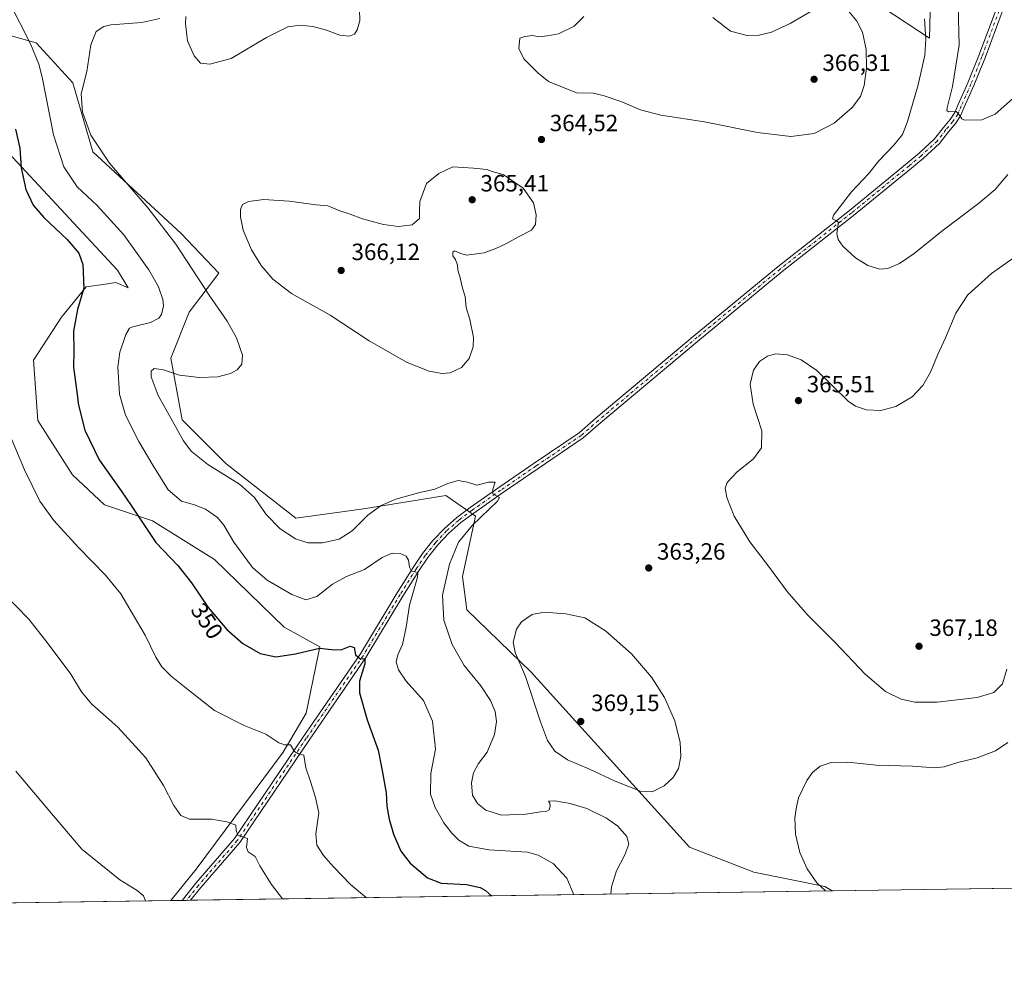
# Model space of a CAD drawing. Units: metres. Extents: x 601163 to 604648, y 4692152 to 4694516.
# Drawn here: x 602918 to 603337, y 4692152 to 4692554 of the extents above; entities that cross this region are included whole.
import ezdxf
from ezdxf.enums import TextEntityAlignment as Align

# ---------------------------------------------------------------- set-up
doc = ezdxf.new("R2010")
doc.units = ezdxf.units.M
doc.header["$MEASUREMENT"] = 0
doc.linetypes.add('DGN Style 4', pattern=[2.6384748266838614, 1.318413404963828, -0.6592067024819142, 0.001648016756204785, -0.6592067024819142])
for name, color, linetype, lineweight in [('Comarca CxS', 21, 'Continuous', 0), ('Comunidad Autónoma CxS', 142, 'Continuous', 0), ('Cultivos herbáceos CxS', 92, 'Continuous', 0), ('Curva de nivel maestra', 30, 'Continuous', 30), ('Curva de nivel normal', 30, 'Continuous', 0), ('Matorral CxS', 135, 'Continuous', 0), ('Municipio CxS', 4, 'Continuous', 0), ('Pastizal CxS', 92, 'Continuous', 0), ('Pista no pavimentada Cxs', 111, 'Continuous', 0), ('Pista no pavimentada eje', 91, 'DGN Style 4', 0), ('Provincia CxS', 1, 'Continuous', 0), ('Punto de cota en terreno', 7, 'Continuous', 0), ('Roquedo CxS', 135, 'Continuous', 0), ('Rótulo de curva de nivel directora', 7, 'Continuous', 0), ('Rótulo de punto de cota en terreno', 7, 'Continuous', 0)]:
    doc.layers.add(name, color=color, linetype=linetype, lineweight=lineweight)
doc.styles.add('Style-Arial', font='txt')

# ---------------------------------------------------------------- blocks, each defined once
blk = doc.blocks.new('5PATER')
at = {"layer": 'Roquedo CxS', "linetype": 'Continuous', "lineweight": 0}
h = blk.add_hatch(color=51, dxfattribs=at)
edge = h.paths.add_edge_path()
edge.add_ellipse((0, 0), major_axis=(-0.1095731443231308, -0.1110710700762829), ratio=0.9994222409660322, start_angle=0, end_angle=360)

msp = doc.modelspace()

# ---------------------------------------------------------------- linework, layer by layer
at = {"layer": 'Comarca CxS', "color": 21, "linetype": 'Continuous', "lineweight": 0, "flags": 128}
msp.add_lwpolyline([(604626.9100007821, 4692202.899983065), (601196.4300007556, 4692152.439983064), (601188.1899711484, 4692722.255889985), (601162.9800007561, 4694465.57998304), (604447.5589897023, 4694513.919377259), (604592.3300007818, 4694516.04998304)], close=True, dxfattribs=at)
at = {"layer": 'Comunidad Autónoma CxS', "color": 142, "linetype": 'Continuous', "lineweight": 0, "flags": 128}
msp.add_lwpolyline([(604626.9100007821, 4692202.899983065), (601196.4300007556, 4692152.439983064), (601188.1899711484, 4692722.255889985), (601162.9800007561, 4694465.57998304), (604447.5589897023, 4694513.919377259), (604592.3300007818, 4694516.04998304)], close=True, dxfattribs=at)
at = {"layer": 'Cultivos herbáceos CxS', "color": 92, "linetype": 'Continuous', "lineweight": 0, "extrusion": (0.0207823607824809, 0.0003056802527475212, 0.999783976686909), "elevation": 14331.04746641198, "flags": 128}
msp.add_lwpolyline([(4682803.138867155, -672181.7045836064), (4682803.138867155, -672054.1871482641)], dxfattribs=at)
at = {"layer": 'Cultivos herbáceos CxS', "color": 92, "linetype": 'Continuous', "lineweight": 0, "extrusion": (-0.05099588998043708, -0.0007501147856783305, 0.9986985814212973), "elevation": -33933.69992457744, "flags": 128}
msp.add_lwpolyline([(-4682802.682567983, 671071.2451266994), (-4682802.682567984, 670687.6615878405)], dxfattribs=at)
at = {"layer": 'Cultivos herbáceos CxS', "color": 92, "linetype": 'Continuous', "lineweight": 0}
for points in [[(603285.1851000005, 4692559.252900001, 363.5489999999991), (603305.5299000005, 4692545.926899999, 359.6447999999946), (603306.0060999999, 4692568.4527, 357.9851999999955)], [(603285.1851000005, 4692559.252900001, 363.5489999999991), (603305.5299000005, 4692545.926899999, 359.6447999999946), (603306.0060999999, 4692568.4527, 357.9851999999955)], [(602874.5719999997, 4692547.946799999, 342.1116000000038), (602887.9688999997, 4692533.0415, 343.4887000000017), (602902.8819000004, 4692512.9395, 346.090400000001), (602913.2814999997, 4692497.2161, 348.6082000000025), (602959.7710999995, 4692447.099500001, 351.9394000000029), (602964.3313999996, 4692439.546499999, 352.4560999999958), (602959.0993999997, 4692441.910700001, 351.6998000000021), (602953.7501999997, 4692441.0875, 350.9713000000047), (602946.4212999997, 4692439.9595, 349.9063000000024), (602935.9371999997, 4692427.058900001, 348.3184000000037), (602923.9899000004, 4692408.7371, 346.8470999999991), (602925.8037999999, 4692383.089299999, 346.6609000000026), (602940.5685000002, 4692359.951500001, 347.3643000000012), (602954.2225000003, 4692347.2663, 348.1506999999983), (602974.7023999998, 4692340.4363, 350.7342000000062), (603001.0132999998, 4692323.871300001, 352.1621000000014), (603030.6653000005, 4692295.0975, 352.2140000000072), (603045.8957000002, 4692286.772100001, 350.2655999999988), (603040.0433, 4692258.476500001, 346.796199999997), (603030.2917, 4692241.8893, 344.5853999999963), (602993.2311000006, 4692192.128500001, 337.5081999999966), (602982.5027999999, 4692178.711999999, 336.0393999999943)], [(603391.4331999999, 4692184.727, 356.9179000000004), (603263.9571000002, 4692182.8519, 359.568299999999), (603260.8683000002, 4692184.653700001, 359.7182999999932), (603230.7345000004, 4692190.857899999, 361.7850999999937), (603203.2597000003, 4692201.4935, 362.795100000003), (603135.9027000006, 4692275.9417, 365.4214000000065), (603108.4278999995, 4692302.530300001, 362.3537000000069), (603106.6555000005, 4692316.710700001, 361.8076000000001), (603112.2134999996, 4692342.386299999, 359.078800000003), (603107.9023000002, 4692345.3739, 358.7863999999972), (603099.5352999996, 4692351.168299999, 359.601999999999), (603066.3240999999, 4692345.7807, 361.2281999999978), (603063.4502999998, 4692345.3145, 361.5160999999935), (603035.6803000001, 4692341.532500001, 361.9912999999942), (603005.9105000002, 4692364.829500001, 361.6974999999948), (602987.3806999996, 4692383.367900001, 361.2638000000007), (602982.5049000002, 4692409.7117, 358.3436999999976), (602990.3071, 4692429.226500001, 356.6977000000043), (603002.9852999998, 4692445.8125, 362.2258000000002), (602986.8465, 4692462.7433, 361.3855999999942), (602949.3465, 4692497.5263, 359.4282999999996), (602940.7817000002, 4692526.838099999, 358.8269), (602925.1801000005, 4692543.9781, 355.8880000000063), (602914.4518999998, 4692546.904899999, 352.9434999999939)], [(602914.4518999998, 4692546.904899999, 352.9434999999939), (602925.1801000005, 4692543.9781, 355.8880000000063), (602940.7817000002, 4692526.838099999, 358.8269), (602949.3465, 4692497.5263, 359.4282999999996), (602986.8465, 4692462.7433, 361.3855999999942), (603002.9852999998, 4692445.8125, 362.2258000000002), (602990.3071, 4692429.226500001, 356.6977000000043), (602982.5049000002, 4692409.7117, 358.3436999999976), (602987.3806999996, 4692383.367900001, 361.2638000000007), (603005.9105000002, 4692364.829500001, 361.6974999999948), (603035.6803000001, 4692341.532500001, 361.9912999999942), (603063.4502999998, 4692345.3145, 361.5160999999935), (603066.3240999999, 4692345.7807, 361.2281999999978), (603099.5352999996, 4692351.168299999, 359.601999999999), (603107.9023000002, 4692345.3739, 358.7863999999972), (603112.2134999996, 4692342.386299999, 359.078800000003), (603106.6555000005, 4692316.710700001, 361.8076000000001), (603108.4278999995, 4692302.530300001, 362.3537000000069), (603135.9027000006, 4692275.9417, 365.4214000000065), (603203.2597000003, 4692201.4935, 362.795100000003), (603230.7345000004, 4692190.857899999, 361.7850999999937), (603260.8683000002, 4692184.653700001, 359.7182999999932), (603263.9568999996, 4692182.852, 359.568299999999)], [(602913.2814999997, 4692497.2161, 348.6082000000025), (602959.7710999995, 4692447.099500001, 351.9394000000029), (602964.3313999996, 4692439.546499999, 352.4560999999958), (602959.0993999997, 4692441.910700001, 351.6998000000021), (602953.7501999997, 4692441.0875, 350.9713000000047), (602946.4212999997, 4692439.9595, 349.9063000000024), (602935.9371999997, 4692427.058900001, 348.3184000000037), (602923.9899000004, 4692408.7371, 346.8470999999991), (602925.8037999999, 4692383.089299999, 346.6609000000026), (602940.5685000002, 4692359.951500001, 347.3643000000012), (602954.2225000003, 4692347.2663, 348.1506999999983), (602974.7023999998, 4692340.4363, 350.7342000000062), (603001.0132999998, 4692323.871300001, 352.1621000000014), (603030.6653000005, 4692295.0975, 352.2140000000072), (603045.8957000002, 4692286.772100001, 350.2655999999988), (603040.0433, 4692258.476500001, 346.796199999997), (603030.2917, 4692241.8893, 344.5853999999963), (602993.2311000006, 4692192.128500001, 337.5081999999966), (602982.5027000001, 4692178.7119, 336.0393999999943), (602599.4598000003, 4692173.077600001, 316.4760999999999)]]:
    msp.add_polyline3d(points, dxfattribs=at)
at = {"layer": 'Curva de nivel maestra', "color": 30, "linetype": 'Continuous', "lineweight": 30, "elevation": 350, "flags": 128}
for points in [[(602916.3399999999, 4692507.220100001), (602918.1900000004, 4692499.0101), (602918.75, 4692490.6801), (602920.7400000002, 4692481.4001), (602923.8399999999, 4692474.7301), (602928.4800000006, 4692469.520099999), (602938.4199999999, 4692460.220100001), (602943.3099999996, 4692454.340100001), (602944.9900000002, 4692449.5001), (602945.5099999999, 4692439.4101), (602942.7800000003, 4692430.4301), (602940.9900000002, 4692421.1501), (602941.2400000002, 4692412.600099999), (602941.0999999996, 4692405.860099999), (602942.3099999996, 4692396.270099999), (602943.1600000003, 4692389.6501), (602945.9100000003, 4692379.0701), (602951.9699999997, 4692366.420100001), (602961.3200000003, 4692353.2401), (602965.5899999999, 4692346.860099999), (602970.1299999999, 4692340.140100001), (602976.0700000003, 4692331.170100001), (602985.4900000002, 4692321.4001), (602991.3499999996, 4692313.9801), (602998.3300000001, 4692303.5001), (603006.3700000001, 4692294.140100001), (603013.1600000003, 4692288.1801), (603020.5, 4692283.920100001), (603027.1900000004, 4692282.540100001), (603035.5899999999, 4692283.7301), (603045.8399999999, 4692286.130100001), (603052.1799999997, 4692285.420100001), (603055.3099999996, 4692285.600099999), (603058.7999999998, 4692287.110099999), (603060.5599999996, 4692286.520099999), (603061.1500000004, 4692283.3201), (603062.9299999997, 4692281.850099999), (603065.0599999996, 4692281.640100001), (603065.1100000005, 4692279.470100001), (603062.8399999999, 4692272.0801), (603062.8399999999, 4692267.1601), (603066.0800000001, 4692255.670100001), (603070.7300000006, 4692242.780099999), (603072.3399999999, 4692234.870100001), (603074.0999999996, 4692224.6501), (603074.5099999999, 4692218.860099999), (603075.3700000001, 4692213.440099999), (603077.3399999999, 4692206.9901), (603080.4400000004, 4692199.7601), (603084.3200000003, 4692194.640100001), (603091.7999999998, 4692188.460100001), (603097.5199999996, 4692186.1801), (603108.3700000001, 4692185.5001), (603114.2199999997, 4692184.2501), (603116.5, 4692182.960100001), (603118.9554000003, 4692180.7192)], [(603118.9554000003, 4692180.7192), (603118.9556, 4692180.719000001)]]:
    msp.add_lwpolyline(points, dxfattribs=at)
at = {"layer": 'Curva de nivel normal', "color": 30, "linetype": 'Continuous', "lineweight": 0, "flags": 128}
for points, elevation in [([(602913.8099999996, 4692561.050100001), (602922.7400000002, 4692543.470100001), (602926.3099999996, 4692534.870100001), (602927.6799999997, 4692529.340100001), (602932.54, 4692504.770099999), (602936.8799999999, 4692491.120100001), (602942.6600000003, 4692482.5701), (602951.0999999996, 4692474.6801), (602962.5499999998, 4692462.120100001), (602973.1900000004, 4692447.210100001), (602977.2100000001, 4692440.0801), (602979.1100000005, 4692434.670100001), (602979.3700000001, 4692431.9801), (602978.5199999996, 4692428.300100001), (602977.3700000001, 4692426.620100001), (602973.8399999999, 4692424.800100001), (602966.3200000003, 4692423.0601), (602964.9000000004, 4692422.390100001), (602963.3399999999, 4692419.770099999), (602960.7100000001, 4692412.2401), (602959.9100000003, 4692405.940099999), (602960.6699999999, 4692394.270099999), (602963.1799999997, 4692385.440099999), (602968.8700000001, 4692374.140100001), (602974.8700000001, 4692364.140100001), (602981.3899999997, 4692353.530099999), (602986.9800000006, 4692348.7401), (602992.5, 4692347.220100001), (602997.2199999997, 4692345.3101), (603002.3799999999, 4692341.8201), (603005.0999999996, 4692338.5801), (603009.29, 4692331.290100001), (603017.3200000003, 4692320.600099999), (603023.4900000002, 4692315.120100001), (603034, 4692308.970100001), (603039.9900000002, 4692306.770099999), (603044.6399999997, 4692308.170100001), (603051.3600000005, 4692313.4101), (603057.3200000003, 4692316.6601), (603064.9199999999, 4692319.620100001), (603072.5199999996, 4692324.770099999), (603076.6799999997, 4692326.640100001), (603080.1799999997, 4692326.4801), (603082.7000000002, 4692325.3201), (603083.6399999997, 4692323.600099999), (603084.0700000003, 4692320.6601), (603084.9000000004, 4692319.030099999), (603086.4000000004, 4692318.6601), (603087.6299999999, 4692318.170100001), (603087.5599999996, 4692316.450099999), (603084.1600000003, 4692304.470100001), (603082.6299999999, 4692295.090100001), (603081.1500000004, 4692287.780099999), (603079.0599999996, 4692283.360099999), (603078.4800000006, 4692280.4001), (603079.4299999997, 4692277.020099999), (603082.7199999997, 4692272.1801), (603090, 4692263.860099999), (603093.8399999999, 4692255.1601), (603095.1799999997, 4692243.1601), (603093.1900000004, 4692232.840100001), (603093.0800000001, 4692224.0701), (603094.9900000002, 4692218.3201), (603098.7300000006, 4692211.8301), (603102.0800000001, 4692207.360099999), (603105.04, 4692204.4101), (603109.29, 4692201.9001), (603117.9299999997, 4692200.360099999), (603134.2699999996, 4692199.280099999), (603138.7999999998, 4692198.040100001), (603145.1900000004, 4692194.5601), (603151.1299999999, 4692188.2501), (603154.0734999999, 4692181.2357)], 355), ([(603062.79, 4692558.110099999), (603062.8799999999, 4692553.2501), (603061.7999999998, 4692549.5101), (603060.6399999997, 4692547.5701), (603058.4900000002, 4692546.700099999), (603054.4900000002, 4692547.130100001), (603048.8200000003, 4692549.3201), (603042.9000000004, 4692550.9001), (603037.4900000002, 4692551.420100001), (603032.2400000002, 4692550.6601), (603023.2599999999, 4692546.190099999), (603008.1900000004, 4692537.3101), (602999.0199999996, 4692534.850099999), (602995.0700000003, 4692535.3101), (602992.4699999997, 4692538.370100001), (602989.6500000004, 4692544.800100001), (602988.6799999997, 4692552.100099999), (602988.9400000004, 4692555.1501)], 360), ([(603258.75, 4692559.5601), (603246.1699999999, 4692552.1601), (603238.1399999997, 4692548.4301), (603232.9000000004, 4692547.190099999), (603227.8600000005, 4692547.0001), (603220.7199999997, 4692548.940099999), (603213.2100000001, 4692554.6601)], 365), ([(603342.0899999999, 4692521.140100001), (603333.4299999997, 4692513.5001), (603327.7699999996, 4692511.1801), (603320.4100000003, 4692511.050100001), (603319.2000000002, 4692511.540100001), (603318.4299999997, 4692512.9901), (603316.8200000003, 4692514.620100001), (603313.5, 4692514.530099999), (603312.79, 4692515.0801), (603313.0199999996, 4692516.200099999), (603315.3200000003, 4692525.280099999), (603318.0300000003, 4692542.960100001), (603317.7100000001, 4692559.720100001)], 355), ([(602977.7999999998, 4692554.300100001), (602970.1600000003, 4692552.540100001), (602956.9199999999, 4692551.520099999), (602953.9400000004, 4692550.860099999), (602950.6799999997, 4692548.800100001), (602948.4699999997, 4692543.0801), (602946.7599999999, 4692531.770099999), (602944.2800000003, 4692522.200099999), (602944.8399999999, 4692514.4001), (602948.4199999999, 4692504.5601), (602956.4400000004, 4692492.6501), (602972.8300000001, 4692473.5601), (602984.5599999996, 4692458.1601), (602998.8499999996, 4692436.5001), (603006.4900000002, 4692425.380100001), (603010.3799999999, 4692418.300100001), (603012.9900000002, 4692410.890100001), (603012.7400000002, 4692407.140100001), (603010.79, 4692404.7501), (603007.8899999997, 4692403.0801), (603002.4400000004, 4692401.7401), (602994.7000000002, 4692401.380100001), (602986.1299999999, 4692402.390100001), (602979.4199999999, 4692404.7601), (602975.4000000004, 4692405.290100001), (602974.1500000004, 4692404.1501), (602974.0999999996, 4692401.700099999), (602977.1399999997, 4692393.7401), (602987.8200000003, 4692374.420100001), (602991.1900000004, 4692370.0001), (602998.2100000001, 4692364.3201), (603011.6600000003, 4692356.0801), (603018.0700000003, 4692350.380100001), (603023.0199999996, 4692343.130100001), (603029.0199999996, 4692336.970100001), (603035.5300000003, 4692332.7501), (603040.7999999998, 4692331.040100001), (603047.0999999996, 4692331.090100001), (603054.1900000004, 4692332.610099999), (603059.6299999999, 4692336.0801), (603066.4100000003, 4692342.800100001), (603072.0800000001, 4692346.920100001), (603078.25, 4692349.600099999), (603087.8600000005, 4692352.3101), (603094.8099999996, 4692353.860099999), (603100.4800000006, 4692356.3301), (603104.8300000001, 4692357.550100001), (603108.8099999996, 4692356.9001), (603112.8099999996, 4692355.540100001), (603117.7800000003, 4692356.8201), (603120.5099999999, 4692356.9101), (603119.5700000003, 4692353.870100001), (603119.5899999999, 4692351.890100001), (603121.0999999996, 4692351.050100001), (603122.4699999997, 4692350.3301), (603121.5300000003, 4692348.7401), (603110.9800000006, 4692338.5701), (603104.8899999997, 4692331.270099999), (603101.0599999996, 4692321.9901), (603098.0999999996, 4692308.700099999), (603098.7599999999, 4692298.1801), (603102.29, 4692287.6801), (603107.3799999999, 4692278.790100001), (603114.4000000004, 4692270.140100001), (603118.54, 4692263.920100001), (603120.5499999998, 4692259.2301), (603121.1100000005, 4692254.970100001), (603120.2999999998, 4692249.5001), (603117.1900000004, 4692241.970100001), (603113.5, 4692237.130100001), (603111.3700000001, 4692233.130100001), (603110.54, 4692228.800100001), (603110.9800000006, 4692223.610099999), (603112.9900000002, 4692220.0601), (603116.5199999996, 4692217.190099999), (603123.2999999998, 4692215.130100001), (603133.6500000004, 4692215.460100001), (603139.9000000004, 4692216.530099999), (603142.5499999998, 4692216.770099999), (603143.5700000003, 4692217.390100001), (603144, 4692218.9901), (603143.7699999996, 4692220.2401), (603143.29, 4692221.030099999), (603145.9500000002, 4692221.1501), (603152.5099999999, 4692220.120100001), (603159.5199999996, 4692217.9001), (603168, 4692213.880100001), (603172.79, 4692210.460100001), (603176.5499999998, 4692206.0701), (603177.4199999999, 4692202.800100001), (603175.7999999998, 4692198.140100001), (603172.2699999996, 4692191.390100001), (603170.0999999996, 4692184.640100001), (603169.8256999999, 4692181.467399999)], 360), ([(603158.2400000002, 4692555.1801), (603154.1299999999, 4692551.0701), (603147.4699999997, 4692547.7401), (603142.7999999998, 4692546.920100001), (603139.1299999999, 4692546.540100001), (603136.4699999997, 4692547.020099999), (603133.1399999997, 4692546.620100001), (603131.0499999998, 4692545.940099999), (603130.5800000001, 4692541.540100001), (603132.79, 4692537.140100001), (603138.6600000003, 4692531.140100001), (603143.3099999996, 4692527.440099999), (603155.1299999999, 4692522.620100001), (603162.2300000006, 4692522.5001), (603166.5199999996, 4692521.460100001), (603174.54, 4692518.8101), (603182.3700000001, 4692515.360099999), (603191.0700000003, 4692513.1801), (603209.6399999997, 4692510.300100001), (603232.3099999996, 4692505.690099999), (603246.3799999999, 4692504.020099999), (603256.2999999998, 4692505.350099999), (603264.8899999997, 4692509.710100001), (603272.6100000005, 4692516.4001), (603276.0800000001, 4692521.0701), (603277.6200000001, 4692525.7401), (603278.5899999999, 4692533.0701), (603278.4900000002, 4692541.0701), (603276.9699999997, 4692548.4001), (603274.5599999996, 4692553.140100001), (603271.2100000001, 4692557.170100001)], 365), ([(603338.8399999999, 4692487.870100001), (603333.4199999999, 4692481.470100001), (603326.29, 4692475.440099999), (603310.7100000001, 4692463.7601), (603298.9400000004, 4692454.210100001), (603292.6900000004, 4692449.970100001), (603287.75, 4692447.860099999), (603284.25, 4692447.5701), (603279.1600000003, 4692449.0701), (603273.9500000002, 4692452.340100001), (603268.5800000001, 4692457.380100001), (603266.6399999997, 4692460.220100001), (603265.9800000006, 4692462.800100001), (603266.6100000005, 4692466.5801), (603266.6699999999, 4692467.550100001), (603265.6200000001, 4692468.2601), (603264.1500000004, 4692469.050100001), (603264.5700000003, 4692470.590100001), (603272.2699999996, 4692480.450099999), (603279.54, 4692488.200099999), (603283.8799999999, 4692493.6801), (603290.3200000003, 4692500.4101), (603293.9100000003, 4692504.840100001), (603296.1299999999, 4692510.470100001), (603300.6100000005, 4692526.020099999), (603303.4199999999, 4692538.6601), (603303.9000000004, 4692545.4101), (603303.3700000001, 4692554.1801)], 360), ([(603102.5899999999, 4692491.0801), (603096.5199999996, 4692488.3101), (603091.2599999999, 4692484.0801), (603088.5300000003, 4692476.300100001), (603088.2800000003, 4692472.290100001), (603088.3600000005, 4692469.110099999), (603085.1799999997, 4692466.4101), (603079.4500000002, 4692465.720100001), (603073.0199999996, 4692466.620100001), (603064.0199999996, 4692468.950099999), (603058.8200000003, 4692470.9001), (603054.4900000002, 4692472.380100001), (603049.3799999999, 4692474.470100001), (603044.3600000005, 4692474.950099999), (603032.9199999999, 4692476.5101), (603022.1200000001, 4692477.2501), (603015.5800000001, 4692476.420100001), (603013.0199999996, 4692475.100099999), (603012.0999999996, 4692472.970100001), (603012.0800000001, 4692469.8101), (603013.25, 4692464.1801), (603016.7999999998, 4692455.720100001), (603020.9400000004, 4692449.0601), (603025.8700000001, 4692443.2301), (603033.8799999999, 4692437.200099999), (603050.2599999999, 4692428.0001), (603066.9800000006, 4692417.030099999), (603083.0999999996, 4692407.780099999), (603092.4600000001, 4692404.0801), (603098.0599999996, 4692403.100099999), (603101.4600000001, 4692403.4101), (603106.29, 4692405.710100001), (603109.5, 4692409.5101), (603111.2300000006, 4692414.4301), (603111.2800000003, 4692418.420100001), (603109.8099999996, 4692426.090100001), (603108.2800000003, 4692431.300100001), (603107.7999999998, 4692435.890100001), (603106.6799999997, 4692439.5001), (603105.5199999996, 4692444.390100001), (603104.6200000001, 4692447.090100001), (603104.5599999996, 4692449.2501), (603103.6900000004, 4692451.720100001), (603102.5300000003, 4692453.2501), (603102.4800000006, 4692454.840100001), (603103.29, 4692455.3201), (603105.9000000004, 4692454.1801), (603108.3600000005, 4692453.530099999), (603115.8099999996, 4692454.540100001), (603120.8099999996, 4692456.4101), (603125.1399999997, 4692458.270099999), (603130.8099999996, 4692461.4801), (603135.9699999997, 4692464.140100001), (603137.7199999997, 4692466.530099999), (603138.04, 4692470.6501), (603136.8200000003, 4692475.7601), (603132.4900000002, 4692482.100099999), (603123.9400000004, 4692487.880100001), (603119.2199999997, 4692489.1601), (603117.0800000001, 4692489.970100001), (603111.4000000004, 4692490.530099999), (603102.5899999999, 4692491.0801)], 365), ([(603346.8799999999, 4692456.390100001), (603331.9000000004, 4692445.770099999), (603321.7199999997, 4692436.640100001), (603316.6500000004, 4692428.790100001), (603312.2800000003, 4692418.280099999), (603308.8399999999, 4692411.0001), (603305.8499999996, 4692403.6501), (603302.6200000001, 4692398.050100001), (603298.0999999996, 4692393.1601), (603291.0999999996, 4692389.0601), (603284.7699999996, 4692387.4001), (603278.6600000003, 4692387.6801), (603273.9299999997, 4692389.270099999), (603270.7800000003, 4692391.3201), (603257.4600000001, 4692404.470100001), (603250.8499999996, 4692408.940099999), (603245.0800000001, 4692411.100099999), (603239.8399999999, 4692411.450099999), (603236.5300000003, 4692410.5701), (603233.0499999998, 4692408.270099999), (603230.4800000006, 4692404.610099999), (603229.0499999998, 4692398.600099999), (603230.4500000002, 4692390.120100001), (603234.0999999996, 4692378.670100001), (603234.0099999999, 4692371.4901), (603230.5800000001, 4692366.780099999), (603223.5899999999, 4692361.280099999), (603219.3799999999, 4692356.700099999), (603218.5, 4692354.3201), (603219.1799999997, 4692350.370100001), (603222.3300000001, 4692342.440099999), (603228.9600000001, 4692331.4801), (603236.9299999997, 4692321.0801), (603244.8200000003, 4692310.350099999), (603253.4900000002, 4692300.370100001), (603265.3200000003, 4692288.600099999), (603278.0199999996, 4692275.0601), (603286.6600000003, 4692267.780099999), (603293.4699999997, 4692264.5001), (603299.2000000002, 4692263.130100001), (603308.79, 4692263.170100001), (603325.6900000004, 4692265.1601), (603332.7800000003, 4692267.290100001), (603336.4699999997, 4692271.0701), (603338.4299999997, 4692277.3101)], 365), ([(602914.1699999999, 4692376.360099999), (602920.25, 4692362.090100001), (602926.79, 4692348.720100001), (602932.6500000004, 4692340.5001), (602943.1200000001, 4692329.0601), (602954.6500000004, 4692317.2601), (602961.1699999999, 4692309.290100001), (602966.0700000003, 4692301.030099999), (602971.6100000005, 4692291.7301), (602976.0800000001, 4692282.360099999), (602978.5999999996, 4692278.220100001), (602982.6399999997, 4692274.3201), (602989.7199999997, 4692268.5701), (603001.0999999996, 4692259.6501), (603013.7000000002, 4692253.300100001), (603022.9600000001, 4692249.5601), (603028.4100000003, 4692245.850099999), (603031, 4692245.0101), (603033.4600000001, 4692245.040100001), (603035.1900000004, 4692242.170100001), (603036.9000000004, 4692241.210100001), (603039.0800000001, 4692240.610099999), (603039.9699999997, 4692235.2601), (603042.0499999998, 4692228.9901), (603044.0800000001, 4692222.5601), (603045.5199999996, 4692216.120100001), (603044.1500000004, 4692207.210100001), (603044.7000000002, 4692202.350099999), (603047.54, 4692197.860099999), (603051.79, 4692193.110099999), (603058.9199999999, 4692185.5701), (603065.7752, 4692179.936799999)], 345), ([(602911.0199999996, 4692309.960100001), (602922.0300000003, 4692298.5801), (602930.25, 4692287.970100001), (602939.8799999999, 4692275.1601), (602944.4900000002, 4692267.620100001), (602948.9000000004, 4692262.4001), (602959.9199999999, 4692252.530099999), (602971.8399999999, 4692239.460100001), (602979.3600000005, 4692227.6601), (602983.7800000003, 4692219.1501), (602986.6900000004, 4692214.950099999), (602990.5, 4692213.380100001), (602999.8300000001, 4692213.360099999), (603006.2800000003, 4692212.1801), (603010.2100000001, 4692210.8201), (603010.3200000003, 4692208.5801), (603011.0599999996, 4692206.600099999), (603013, 4692205.850099999), (603015.0999999996, 4692205.1601), (603014.6799999997, 4692201.390100001), (603015.4199999999, 4692199.4301), (603018.3200000003, 4692197.440099999), (603020.4000000004, 4692193.4801), (603025.3099999996, 4692185.620100001), (603030.0493000001, 4692179.411400001)], 340), ([(603141.4000000004, 4692301.550100001), (603136.2599999999, 4692300.550100001), (603131.79, 4692297.450099999), (603129.7100000001, 4692294.290100001), (603128.2800000003, 4692288.8101), (603129.1299999999, 4692284.290100001), (603133.5300000003, 4692274.120100001), (603139.8799999999, 4692254.770099999), (603142.8600000005, 4692246.840100001), (603145.9800000006, 4692242.3101), (603151.2999999998, 4692238.630100001), (603160.6600000003, 4692234.6601), (603171.5899999999, 4692229.590100001), (603182.4500000002, 4692225.340100001), (603187.3600000005, 4692225.0001), (603192.4400000004, 4692227.600099999), (603196.4000000004, 4692231.100099999), (603198.6100000005, 4692234.9301), (603199.5999999996, 4692240.030099999), (603199.3399999999, 4692245.960100001), (603197.0800000001, 4692255.190099999), (603192.6799999997, 4692265.1501), (603187.1100000005, 4692273.840100001), (603178.6500000004, 4692283.8101), (603167.5999999996, 4692293.5101), (603158.7300000006, 4692299.050100001), (603150.6399999997, 4692300.800100001), (603141.4000000004, 4692301.550100001)], 365), ([(603261.1979, 4692182.8113), (603257.4400000004, 4692186.300100001), (603253.3399999999, 4692192.200099999), (603250.29, 4692199.2401), (603248.4400000004, 4692207.0101), (603248.1900000004, 4692213.950099999), (603248.7800000003, 4692218.670100001), (603249.6699999999, 4692222.460100001), (603253.2699999996, 4692229.800100001), (603255.5899999999, 4692233.3201), (603258.9600000001, 4692236.0001), (603263.6699999999, 4692237.550100001), (603270.6399999997, 4692237.6601), (603282.7400000002, 4692236.440099999), (603298.1900000004, 4692235.890100001), (603307.6200000001, 4692235.3101), (603311.6500000004, 4692235.6801), (603317.5899999999, 4692237.470100001), (603325.7000000002, 4692239.470100001), (603333.4900000002, 4692242.520099999), (603338.7800000003, 4692246.0601)], 360), ([(602971.6381999999, 4692178.552200001), (602970.8499999996, 4692180.7401), (602968.0999999996, 4692183.050100001), (602960.7199999997, 4692187.620100001), (602944.5800000001, 4692200.620100001), (602931.7100000001, 4692215.780099999), (602916.4699999997, 4692233.7501)], 335)]:
    msp.add_lwpolyline(points, dxfattribs=dict(at, elevation=elevation))
at = {"layer": 'Matorral CxS', "color": 135, "linetype": 'Continuous', "lineweight": 0, "extrusion": (-0.08313577724754388, -0.001222874661304987, 0.996537479033784), "elevation": -55532.44617919975, "flags": 128}
msp.add_lwpolyline([(-4682802.64991869, 669912.6331880412), (-4682802.64991869, 669638.6111439504)], dxfattribs=at)
at = {"layer": 'Matorral CxS', "color": 135, "linetype": 'Continuous', "lineweight": 0, "extrusion": (-0.1001780485918519, -0.001474225732404376, 0.9949684342926757), "elevation": -66988.59245796142, "flags": 128}
msp.add_lwpolyline([(-4682798.156565892, 668617.5597294562), (-4682798.156565892, 668612.7647868821)], dxfattribs=at)
at = {"layer": 'Matorral CxS', "color": 135, "linetype": 'Continuous', "lineweight": 0, "extrusion": (-0.07427955881379056, -0.001089645807077626, 0.9972368624426414), "elevation": -49566.85159524273, "flags": 128}
msp.add_lwpolyline([(-4682829.412018456, 669917.7252797815), (-4682829.412018456, 669915.8999402897)], dxfattribs=at)
at = {"layer": 'Matorral CxS', "color": 135, "linetype": 'Continuous', "lineweight": 0, "extrusion": (-0.07089679102649407, -0.001043859985451946, 0.9974831103224137), "elevation": -47312.16135235896, "flags": 128}
msp.add_lwpolyline([(-4682793.050016063, 670336.6246210709), (-4682793.050016063, 670334.7996304848)], dxfattribs=at)
at = {"layer": 'Matorral CxS', "color": 135, "linetype": 'Continuous', "lineweight": 0}
for points in [[(602874.5719999997, 4692547.946799999, 342.1116000000038), (602887.9688999997, 4692533.0415, 343.4887000000017), (602902.8819000004, 4692512.9395, 346.090400000001), (602913.2814999997, 4692497.2161, 348.6082000000025), (602959.7710999995, 4692447.099500001, 351.9394000000029), (602964.3313999996, 4692439.546499999, 352.4560999999958), (602959.0993999997, 4692441.910700001, 351.6998000000021), (602953.7501999997, 4692441.0875, 350.9713000000047), (602946.4212999997, 4692439.9595, 349.9063000000024), (602935.9371999997, 4692427.058900001, 348.3184000000037), (602923.9899000004, 4692408.7371, 346.8470999999991), (602925.8037999999, 4692383.089299999, 346.6609000000026), (602940.5685000002, 4692359.951500001, 347.3643000000012), (602954.2225000003, 4692347.2663, 348.1506999999983), (602974.7023999998, 4692340.4363, 350.7342000000062), (603001.0132999998, 4692323.871300001, 352.1621000000014), (603030.6653000005, 4692295.0975, 352.2140000000072), (603045.8957000002, 4692286.772100001, 350.2655999999988), (603040.0433, 4692258.476500001, 346.796199999997), (603030.2917, 4692241.8893, 344.5853999999963), (602993.2311000006, 4692192.128500001, 337.5081999999966), (602982.5027999999, 4692178.711999999, 336.0393999999943)], [(602914.4518999998, 4692546.904899999, 352.9434999999939), (602925.1801000005, 4692543.9781, 355.8880000000063), (602940.7817000002, 4692526.838099999, 358.8269), (602949.3465, 4692497.5263, 359.4282999999996), (602986.8465, 4692462.7433, 361.3855999999942), (603002.9852999998, 4692445.8125, 362.2258000000002), (602990.3071, 4692429.226500001, 356.6977000000043), (602982.5049000002, 4692409.7117, 358.3436999999976), (602987.3806999996, 4692383.367900001, 361.2638000000007), (603005.9105000002, 4692364.829500001, 361.6974999999948), (603035.6803000001, 4692341.532500001, 361.9912999999942), (603063.4502999998, 4692345.3145, 361.5160999999935), (603066.3240999999, 4692345.7807, 361.2281999999978), (603099.5352999996, 4692351.168299999, 359.601999999999), (603107.9023000002, 4692345.3739, 358.7863999999972), (603112.2134999996, 4692342.386299999, 359.078800000003), (603106.6555000005, 4692316.710700001, 361.8076000000001), (603108.4278999995, 4692302.530300001, 362.3537000000069), (603135.9027000006, 4692275.9417, 365.4214000000065), (603203.2597000003, 4692201.4935, 362.795100000003), (603230.7345000004, 4692190.857899999, 361.7850999999937), (603260.8683000002, 4692184.653700001, 359.7182999999932), (603263.9571000002, 4692182.8519, 359.568299999999), (602982.5027000001, 4692178.7119, 336.0393999999943), (602993.2311000006, 4692192.128500001, 337.5081999999966), (603030.2917, 4692241.8893, 344.5853999999963), (603040.0433, 4692258.476500001, 346.796199999997), (603045.8957000002, 4692286.772100001, 350.2655999999988), (603030.6653000005, 4692295.0975, 352.2140000000072), (603001.0132999998, 4692323.871300001, 352.1621000000014), (602974.7023999998, 4692340.4363, 350.7342000000062), (602954.2225000003, 4692347.2663, 348.1506999999983), (602940.5685000002, 4692359.951500001, 347.3643000000012), (602925.8037999999, 4692383.089299999, 346.6609000000026), (602923.9899000004, 4692408.7371, 346.8470999999991), (602935.9371999997, 4692427.058900001, 348.3184000000037), (602946.4212999997, 4692439.9595, 349.9063000000024), (602953.7501999997, 4692441.0875, 350.9713000000047), (602959.0993999997, 4692441.910700001, 351.6998000000021), (602964.3313999996, 4692439.546499999, 352.4560999999958), (602959.7710999995, 4692447.099500001, 351.9394000000029), (602913.2814999997, 4692497.2161, 348.6082000000025)], [(602914.4518999998, 4692546.904899999, 352.9434999999939), (602925.1801000005, 4692543.9781, 355.8880000000063), (602940.7817000002, 4692526.838099999, 358.8269), (602949.3465, 4692497.5263, 359.4282999999996), (602986.8465, 4692462.7433, 361.3855999999942), (603002.9852999998, 4692445.8125, 362.2258000000002), (602990.3071, 4692429.226500001, 356.6977000000043), (602982.5049000002, 4692409.7117, 358.3436999999976), (602987.3806999996, 4692383.367900001, 361.2638000000007), (603005.9105000002, 4692364.829500001, 361.6974999999948), (603035.6803000001, 4692341.532500001, 361.9912999999942), (603063.4502999998, 4692345.3145, 361.5160999999935), (603066.3240999999, 4692345.7807, 361.2281999999978), (603099.5352999996, 4692351.168299999, 359.601999999999), (603107.9023000002, 4692345.3739, 358.7863999999972), (603112.2134999996, 4692342.386299999, 359.078800000003), (603106.6555000005, 4692316.710700001, 361.8076000000001), (603108.4278999995, 4692302.530300001, 362.3537000000069), (603135.9027000006, 4692275.9417, 365.4214000000065), (603203.2597000003, 4692201.4935, 362.795100000003), (603230.7345000004, 4692190.857899999, 361.7850999999937), (603260.8683000002, 4692184.653700001, 359.7182999999932), (603263.9568999996, 4692182.852, 359.568299999999)]]:
    msp.add_polyline3d(points, dxfattribs=at)
at = {"layer": 'Municipio CxS', "color": 4, "linetype": 'Continuous', "lineweight": 0, "flags": 128}
msp.add_lwpolyline([(604592.3300007818, 4694516.04998304), (604626.9100007821, 4692202.899983065), (601196.4300007556, 4692152.439983064)], dxfattribs=at)
at = {"layer": 'Pastizal CxS', "color": 92, "linetype": 'Continuous', "lineweight": 0}
for points in [[(603306.0060999999, 4692568.4527, 357.9851999999955), (603305.5299000005, 4692545.926899999, 359.6447999999946), (603285.1851000005, 4692559.252900001, 363.5489999999991)], [(603285.1851000005, 4692559.252900001, 363.5489999999991), (603305.5299000005, 4692545.926899999, 359.6447999999946), (603306.0060999999, 4692568.4527, 357.9851999999955)]]:
    msp.add_polyline3d(points, dxfattribs=at)
at = {"layer": 'Pista no pavimentada Cxs', "color": 111, "linetype": 'Continuous', "lineweight": 0, "extrusion": (-0.07795296796896123, -0.001145642882792673, 0.996956379330217), "elevation": -52044.39152504483, "flags": 128}
msp.add_lwpolyline([(-4682811.232315134, 669858.7338426365), (-4682811.232315134, 669855.082034806)], dxfattribs=at)
at = {"layer": 'Pista no pavimentada Cxs', "color": 111, "linetype": 'Continuous', "lineweight": 0}
for points in [[(603336.4117000002, 4692557.127499999, 351.3304999999964), (603329.1020999998, 4692537.5825, 352.8087999999989), (603324.4035, 4692525.795700001, 353.7712000000029), (603320.2676999997, 4692516.490700001, 354.6183000000019), (603318.7156999996, 4692512.896299999, 354.9616999999998), (603316.5362999998, 4692509.543299999, 355.289499999999), (603313.5614999998, 4692506.086300001, 355.6815999999963), (603309.7008999997, 4692501.099500001, 356.2225000000035), (603302.8448999999, 4692494.808300001, 357.0035999999964), (603297.7339000005, 4692490.4957, 357.4997000000003), (603273.1095000004, 4692470.3991, 359.3729000000022), (603242.7903000005, 4692446.5087, 362.0644000000029), (603207.4857000001, 4692417.471700001, 363.7014999999956), (603165.4315, 4692382.082699999, 363.2214999999997), (603158.0740999999, 4692375.684900001, 362.7204999999958), (603138.7981000004, 4692362.621900001, 361.4049999999988), (603123.7260999996, 4692352.3095, 360.398199999996), (603111.5005000001, 4692343.7357, 359.5314000000071), (603106.0022999998, 4692339.644900001, 359.6208999999944), (603100.8753000004, 4692335.097899999, 359.6435999999958), (603096.1571000004, 4692330.127900001, 358.4149000000034), (603091.8825000003, 4692324.771500001, 357.1193999999959), (603088.0828999998, 4692319.068299999, 355.8702000000048), (603081.2572999997, 4692308.274300001, 354.1152000000002), (603065.5268999999, 4692282.2159, 350.625199999995), (603041.3239000002, 4692247.050100001, 345.8344999999972), (603011.8585000001, 4692203.381899999, 340.2817000000068), (602995.3095000006, 4692184.286900001, 337.4903999999952), (602990.9133000001, 4692178.8356, 337.1272000000026), (602987.273, 4692178.782099999, 336.8424999999988), (602993.1611000003, 4692186.0833, 337.4573999999994), (603009.6319000004, 4692205.088099999, 340.1710000000021), (603039.0100999996, 4692248.626900001, 345.7474999999977), (603063.1728999997, 4692283.7345, 350.2951999999932), (603078.8753000004, 4692309.746300001, 353.7443999999959), (603085.7023, 4692320.542500001, 355.295100000003), (603089.6312999995, 4692326.436699999, 356.2869000000064), (603094.0506999996, 4692331.9727, 357.1745999999985), (603098.9278999995, 4692337.1099, 358.0286999999953), (603104.2273000004, 4692341.810500001, 358.5718999999954), (603109.9096999997, 4692346.039899999, 359.1444000000047), (603122.1316999998, 4692354.611300001, 360.2893999999943), (603137.2220999999, 4692364.9363, 361.386599999998), (603156.3639000002, 4692377.908299999, 362.6640000000043), (603163.6113, 4692384.2105, 363.1232000000018), (603205.6948999995, 4692419.624299999, 363.6153000000049), (603241.0343000004, 4692448.689900001, 361.9624999999942), (603271.3576999997, 4692472.583500001, 359.5513999999966), (603295.9457, 4692492.6505, 357.6129999999976), (603300.9946999997, 4692496.910700001, 357.1175999999978), (603307.6325000003, 4692503.001700001, 356.2909000000073), (603311.3919000002, 4692507.8577, 355.7991999999941), (603314.2911, 4692511.2269, 355.3396999999969), (603316.2389000002, 4692514.2237, 355.0577999999951), (603317.7030999997, 4692517.6143, 354.6551000000036), (603321.8227000004, 4692526.883099999, 353.8714000000036), (603326.4901000002, 4692538.591499999, 352.9501000000019), (603333.7856999999, 4692558.099099999, 351.3822999999975)], [(602987.273, 4692178.782000001, 336.8424999999988), (602993.1611000003, 4692186.0833, 337.4573999999994), (603009.6319000004, 4692205.088099999, 340.1710000000021), (603039.0100999996, 4692248.626900001, 345.7474999999977), (603063.1728999997, 4692283.7345, 350.2951999999932), (603078.8753000004, 4692309.746300001, 353.7443999999959), (603085.7023, 4692320.542500001, 355.295100000003), (603089.6312999995, 4692326.436699999, 356.2869000000064), (603094.0506999996, 4692331.9727, 357.1745999999985), (603098.9278999995, 4692337.1099, 358.0286999999953), (603104.2273000004, 4692341.810500001, 358.5718999999954), (603109.9096999997, 4692346.039899999, 359.1444000000047), (603122.1316999998, 4692354.611300001, 360.2893999999943), (603137.2220999999, 4692364.9363, 361.386599999998), (603156.3639000002, 4692377.908299999, 362.6640000000043), (603163.6113, 4692384.2105, 363.1232000000018), (603205.6948999995, 4692419.624299999, 363.6153000000049), (603241.0343000004, 4692448.689900001, 361.9624999999942), (603271.3576999997, 4692472.583500001, 359.5513999999966), (603295.9457, 4692492.6505, 357.6129999999976), (603300.9946999997, 4692496.910700001, 357.1175999999978), (603307.6325000003, 4692503.001700001, 356.2909000000073), (603311.3919000002, 4692507.8577, 355.7991999999941), (603314.2911, 4692511.2269, 355.3396999999969), (603316.2389000002, 4692514.2237, 355.0577999999951), (603317.7030999997, 4692517.6143, 354.6551000000036), (603321.8227000004, 4692526.883099999, 353.8714000000036), (603326.4901000002, 4692538.591499999, 352.9501000000019), (603333.7856999999, 4692558.099099999, 351.3822999999975)], [(603336.4117000002, 4692557.127499999, 351.3304999999964), (603329.1020999998, 4692537.5825, 352.8087999999989), (603324.4035, 4692525.795700001, 353.7712000000029), (603320.2676999997, 4692516.490700001, 354.6183000000019), (603318.7156999996, 4692512.896299999, 354.9616999999998), (603316.5362999998, 4692509.543299999, 355.289499999999), (603313.5614999998, 4692506.086300001, 355.6815999999963), (603309.7008999997, 4692501.099500001, 356.2225000000035), (603302.8448999999, 4692494.808300001, 357.0035999999964), (603297.7339000005, 4692490.4957, 357.4997000000003), (603273.1095000004, 4692470.3991, 359.3729000000022), (603242.7903000005, 4692446.5087, 362.0644000000029), (603207.4857000001, 4692417.471700001, 363.7014999999956), (603165.4315, 4692382.082699999, 363.2214999999997), (603158.0740999999, 4692375.684900001, 362.7204999999958), (603138.7981000004, 4692362.621900001, 361.4049999999988), (603123.7260999996, 4692352.3095, 360.398199999996), (603111.5005000001, 4692343.7357, 359.5314000000071), (603106.0022999998, 4692339.644900001, 359.6208999999944), (603100.8753000004, 4692335.097899999, 359.6435999999958), (603096.1571000004, 4692330.127900001, 358.4149000000034), (603091.8825000003, 4692324.771500001, 357.1193999999959), (603088.0828999998, 4692319.068299999, 355.8702000000048), (603081.2572999997, 4692308.274300001, 354.1152000000002), (603065.5268999999, 4692282.2159, 350.625199999995), (603041.3239000002, 4692247.050100001, 345.8344999999972), (603011.8585000001, 4692203.381899999, 340.2817000000068), (602995.3095000006, 4692184.286900001, 337.4903999999952), (602990.9133000001, 4692178.8355, 337.1272000000026)]]:
    msp.add_polyline3d(points, dxfattribs=at)
at = {"layer": 'Pista no pavimentada eje', "color": 91, "linetype": 'DGN Style 4', "lineweight": 0}
msp.add_polyline3d([(603335.0987, 4692557.613299999, 351.3552999999956), (603327.7960999999, 4692538.087099999, 352.8423999999941), (603323.1130999997, 4692526.339500001, 353.7883000000002), (603318.9855000004, 4692517.0525, 354.6353999999992), (603317.4773000004, 4692513.5601, 354.9716000000044), (603315.4137000004, 4692510.3851, 355.3135000000038), (603312.4767000005, 4692506.971899999, 355.6934999999939), (603308.6667, 4692502.0507, 356.2422999999981), (603301.9199000001, 4692495.8595, 357.0461000000068), (603296.8399, 4692491.573100001, 357.5430000000051), (603272.2335000001, 4692471.4913, 359.4382000000041), (603241.9123000001, 4692447.599300001, 361.9789000000019), (603206.5903000003, 4692418.5481, 363.6570999999968), (603164.5214999998, 4692383.146700001, 363.172000000006), (603157.2188999997, 4692376.796700001, 362.693299999999), (603138.0100999996, 4692363.779100001, 361.3907000000036), (603122.9288999997, 4692353.460300001, 360.323000000004), (603110.7050999999, 4692344.887900001, 359.3132999999943), (603105.1146999998, 4692340.727700001, 359.0467999999965), (603099.9017000003, 4692336.103900001, 358.7265000000043), (603095.1039000005, 4692331.0503, 357.709600000002), (603090.7569000004, 4692325.6041, 356.6555999999982), (603086.8925000001, 4692319.805299999, 355.4833999999973), (603080.0663000002, 4692309.010299999, 353.9137000000046), (603064.3498999998, 4692282.975299999, 350.4324999999953), (603040.1671000002, 4692247.838500001, 345.7814999999973), (603010.7452999996, 4692204.235099999, 340.2456999999995), (602994.2352999998, 4692185.1851, 337.4758000000002), (602989.0931000002, 4692178.808800001, 336.9894000000059)], dxfattribs=at)
at = {"layer": 'Provincia CxS', "color": 1, "linetype": 'Continuous', "lineweight": 0, "flags": 128}
msp.add_lwpolyline([(604626.9100007821, 4692202.899983065), (601196.4300007556, 4692152.439983064), (601188.1899711484, 4692722.255889985), (601162.9800007561, 4694465.57998304), (604447.5589897023, 4694513.919377259), (604592.3300007818, 4694516.04998304)], close=True, dxfattribs=at)

# ---------------------------------------------------------------- block references
at = {"layer": 'Punto de cota en terreno', "color": 7, "linetype": 'Continuous', "lineweight": 0, "xscale": 10, "yscale": 10, "zscale": 10}
for p in [(603256.3300000001, 4692528.41, 366.3099999999977), (603140.2699999996, 4692502.76, 364.5200000000041), (603110.7800000003, 4692477.109999999, 365.4100000000035), (603055, 4692447, 366.1199999999953), (603249.6699999999, 4692391.600000001, 365.5099999999948), (603185.9199999999, 4692320.34, 363.2599999999948), (603301, 4692287, 367.179999999993), (603157, 4692255, 369.1499999999942)]:
    msp.add_blockref('5PATER', p, dxfattribs=at)

# ---------------------------------------------------------------- texts
at = {"layer": 'Rótulo de curva de nivel directora', "color": 7, "linetype": 'Continuous', "lineweight": 0, "style": 'Style-Arial'}
msp.add_text('350', height=7.000000000000002, rotation=303.6649027402389, dxfattribs=at).set_placement((602997.9076894943, 4692297.765735132), align=Align.MIDDLE_CENTER)
at = {"layer": 'Rótulo de punto de cota en terreno', "color": 7, "linetype": 'Continuous', "lineweight": 0, "style": 'Style-Arial'}
for s, p in [('366,31', (603259.8578000005, 4692531.937799999)), ('364,52', (603143.7977999998, 4692506.287799999)), ('365,41', (603114.3077999996, 4692480.637800001)), ('366,12', (603059.4096999997, 4692451.409700001)), ('365,51', (603253.1978000002, 4692395.127800001)), ('363,26', (603189.4478000002, 4692323.867799999)), ('367,18', (603305.4096999997, 4692291.409700001)), ('369,15', (603161.4096999997, 4692259.409700001))]:
    msp.add_text(s, height=7.000000000000002, dxfattribs=at).set_placement(p)

doc.saveas('drawing.dxf')
